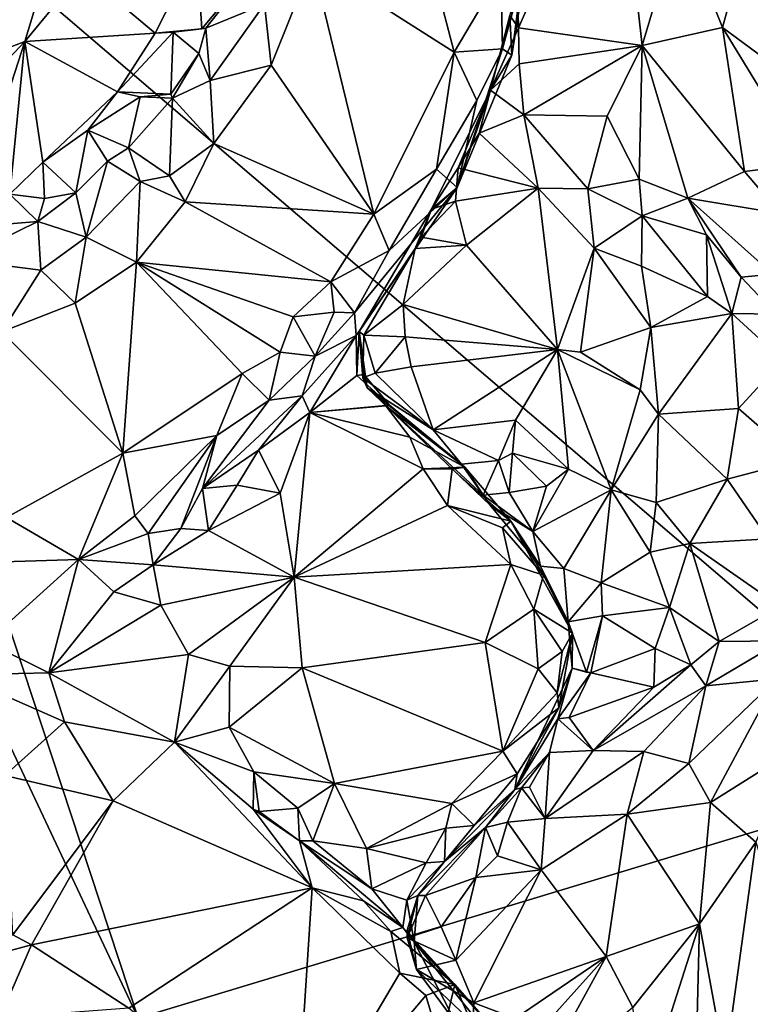
# Model space of a CAD drawing. Units: metres. Extents: x 24.58 to 29.78, y -3.86 to 4.94.
# Drawn here: x 28.11 to 28.55, y -0.21 to 0.39 of the extents above; entities that cross this region are included whole.
import ezdxf

# ---------------------------------------------------------------- set-up
doc = ezdxf.new("R2010")
doc.units = ezdxf.units.M

msp = doc.modelspace()

# ---------------------------------------------------------------- linework, layer by layer
at = {"layer": '1'}
for points in [[(27.99668, 0.16676, 13.07269), (28.17743, -0.21718, 13.08292), (27.91419, 0.58095, 13.06992)], [(27.91419, 0.58095, 13.06992), (28.17743, -0.21718, 13.08292), (28.67286, -0.06735, 13.08624)], [(27.91419, 0.58095, 13.06992), (28.67286, -0.06735, 13.08624), (28.84785, 0.41798, 13.08394)], [(28.4096, 0.38704, 14.50926), (28.40919, 0.40511, 14.51075), (28.46883, 0.52126, 14.55593)], [(28.48509, 0.37611, 14.56438), (28.4096, 0.38704, 14.50926), (28.46883, 0.52126, 14.55593)], [(28.50785, 0.45269, 14.57666), (28.48509, 0.37611, 14.56438), (28.46883, 0.52126, 14.55593)], [(28.03955, 0.35209, 14.70229), (27.8967, 0.51377, 14.69957), (28.14904, 0.51284, 14.70412)], [(28.10841, 0.37861, 14.69532), (28.03955, 0.35209, 14.70229), (28.14904, 0.51284, 14.70412)], [(28.10841, 0.37861, 14.69532), (28.14904, 0.51284, 14.70412), (28.14325, 0.42113, 14.68915)], [(28.40444, 0.39447, 14.53023), (28.40561, 0.37027, 14.59397), (28.42337, 0.50782, 14.59701)], [(28.40561, 0.37027, 14.59397), (28.41505, 0.43009, 14.67145), (28.42337, 0.50782, 14.59701)], [(28.37031, 0.37209, 14.7016), (28.28392, 0.42723, 14.70794), (28.34375, 0.47426, 14.70871)], [(28.37031, 0.37209, 14.7016), (28.34375, 0.47426, 14.70871), (28.39882, 0.42031, 14.69685)], [(28.5341, 0.38707, 14.58211), (28.50785, 0.45269, 14.57666), (28.55651, 0.46859, 14.58116)], [(28.5341, 0.38707, 14.58211), (28.55651, 0.46859, 14.58116), (28.61192, 0.32977, 14.57065)], [(28.5341, 0.38707, 14.58211), (28.48509, 0.37611, 14.56438), (28.50785, 0.45269, 14.57666)], [(28.1878, 0.38374, 14.63413), (28.14325, 0.42113, 14.68915), (28.21331, 0.43399, 14.6314)], [(28.1878, 0.38374, 14.63413), (28.21331, 0.43399, 14.6314), (28.21629, 0.38638, 14.63276)], [(28.21629, 0.38638, 14.63276), (28.21331, 0.43399, 14.6314), (28.25413, 0.43159, 14.68782)], [(28.21873, 0.38673, 14.64937), (28.21629, 0.38638, 14.63276), (28.25413, 0.43159, 14.68782)], [(28.21873, 0.38673, 14.64937), (28.25413, 0.43159, 14.68782), (28.25469, 0.40139, 14.70194)], [(28.25878, 0.36424, 14.7063), (28.25469, 0.40139, 14.70194), (28.28392, 0.42723, 14.70794)], [(28.32138, 0.2733, 14.69828), (28.25878, 0.36424, 14.7063), (28.28392, 0.42723, 14.70794)], [(28.32138, 0.2733, 14.69828), (28.28392, 0.42723, 14.70794), (28.37031, 0.37209, 14.7016)], [(28.39995, 0.37417, 14.67732), (28.39882, 0.42031, 14.69685), (28.41505, 0.43009, 14.67145)], [(28.40561, 0.37027, 14.59397), (28.39995, 0.37417, 14.67732), (28.41505, 0.43009, 14.67145)], [(28.1878, 0.38374, 14.63413), (28.10841, 0.37861, 14.69532), (28.14325, 0.42113, 14.68915)], [(28.37031, 0.37209, 14.7016), (28.39882, 0.42031, 14.69685), (28.39995, 0.37417, 14.67732)], [(28.4096, 0.38704, 14.50926), (28.40444, 0.39447, 14.53023), (28.40919, 0.40511, 14.51075)], [(28.22148, 0.35473, 14.69155), (28.21873, 0.38673, 14.64937), (28.25469, 0.40139, 14.70194)], [(28.22148, 0.35473, 14.69155), (28.25469, 0.40139, 14.70194), (28.25878, 0.36424, 14.7063)], [(28.39249, 0.34897, 14.52287), (28.40444, 0.39447, 14.53023), (28.4096, 0.38704, 14.50926)], [(28.39249, 0.34897, 14.52287), (28.40561, 0.37027, 14.59397), (28.40444, 0.39447, 14.53023)], [(28.19885, 0.38423, 14.6362), (28.1878, 0.38374, 14.63413), (28.21629, 0.38638, 14.63276)], [(28.21447, 0.3712, 14.6561), (28.19885, 0.38423, 14.6362), (28.21873, 0.38673, 14.64937)], [(28.19885, 0.38423, 14.6362), (28.21629, 0.38638, 14.63276), (28.21873, 0.38673, 14.64937)], [(28.22148, 0.35473, 14.69155), (28.21447, 0.3712, 14.6561), (28.21873, 0.38673, 14.64937)], [(28.40998, 0.36503, 14.50824), (28.39249, 0.34897, 14.52287), (28.4096, 0.38704, 14.50926)], [(28.40998, 0.36503, 14.50824), (28.4096, 0.38704, 14.50926), (28.48509, 0.37611, 14.56438)], [(28.54768, 0.29932, 14.58239), (28.48509, 0.37611, 14.56438), (28.5341, 0.38707, 14.58211)], [(28.54768, 0.29932, 14.58239), (28.5341, 0.38707, 14.58211), (28.58512, 0.30405, 14.58015)], [(28.58512, 0.30405, 14.58015), (28.5341, 0.38707, 14.58211), (28.61192, 0.32977, 14.57065)], [(28.04559, 0.31223, 14.69682), (28.03955, 0.35209, 14.70229), (28.10841, 0.37861, 14.69532)], [(28.04559, 0.31223, 14.69682), (28.10841, 0.37861, 14.69532), (28.07145, 0.26516, 14.66116)], [(28.07145, 0.26516, 14.66116), (28.10841, 0.37861, 14.69532), (28.09908, 0.28546, 14.65958)], [(28.09908, 0.28546, 14.65958), (28.10841, 0.37861, 14.69532), (28.1194, 0.30501, 14.65654)], [(28.16496, 0.348, 14.64199), (28.10841, 0.37861, 14.69532), (28.1878, 0.38374, 14.63413)], [(28.1194, 0.30501, 14.65654), (28.10841, 0.37861, 14.69532), (28.16496, 0.348, 14.64199)], [(28.16496, 0.348, 14.64199), (28.1878, 0.38374, 14.63413), (28.19885, 0.38423, 14.6362)], [(28.16496, 0.348, 14.64199), (28.19885, 0.38423, 14.6362), (28.19752, 0.34638, 14.63933)], [(28.19752, 0.34638, 14.63933), (28.19885, 0.38423, 14.6362), (28.21447, 0.3712, 14.6561)], [(28.38422, 0.3426, 14.68461), (28.37031, 0.37209, 14.7016), (28.39995, 0.37417, 14.67732)], [(28.37218, 0.28954, 14.60827), (28.38422, 0.3426, 14.68461), (28.39995, 0.37417, 14.67732)], [(28.40561, 0.37027, 14.59397), (28.37218, 0.28954, 14.60827), (28.39995, 0.37417, 14.67732)], [(28.413, 0.33389, 14.50721), (28.40998, 0.36503, 14.50824), (28.48509, 0.37611, 14.56438)], [(28.413, 0.33389, 14.50721), (28.48509, 0.37611, 14.56438), (28.46386, 0.33312, 14.53296)], [(28.46386, 0.33312, 14.53296), (28.48509, 0.37611, 14.56438), (28.48327, 0.29467, 14.54534)], [(28.48327, 0.29467, 14.54534), (28.48509, 0.37611, 14.56438), (28.51308, 0.28297, 14.56787)], [(28.51308, 0.28297, 14.56787), (28.48509, 0.37611, 14.56438), (28.54768, 0.29932, 14.58239)], [(28.19848, 0.34399, 14.65992), (28.19752, 0.34638, 14.63933), (28.21447, 0.3712, 14.6561)], [(28.22148, 0.35473, 14.69155), (28.19848, 0.34399, 14.65992), (28.21447, 0.3712, 14.6561)], [(28.32138, 0.2733, 14.69828), (28.37031, 0.37209, 14.7016), (28.35958, 0.30063, 14.68949)], [(28.35958, 0.30063, 14.68949), (28.37031, 0.37209, 14.7016), (28.38422, 0.3426, 14.68461)], [(28.39249, 0.34897, 14.52287), (28.37218, 0.28954, 14.60827), (28.40561, 0.37027, 14.59397)], [(28.2236, 0.31642, 14.70515), (28.22148, 0.35473, 14.69155), (28.25878, 0.36424, 14.7063)], [(28.2236, 0.31642, 14.70515), (28.25878, 0.36424, 14.7063), (28.32138, 0.2733, 14.69828)], [(28.413, 0.33389, 14.50721), (28.39249, 0.34897, 14.52287), (28.40998, 0.36503, 14.50824)], [(28.2236, 0.31642, 14.70515), (28.19848, 0.34399, 14.65992), (28.22148, 0.35473, 14.69155)], [(28.35652, 0.27634, 14.51459), (28.39249, 0.34897, 14.52287), (28.37288, 0.30146, 14.49867)], [(28.35652, 0.27634, 14.51459), (28.37218, 0.28954, 14.60827), (28.39249, 0.34897, 14.52287)], [(28.37288, 0.30146, 14.49867), (28.39249, 0.34897, 14.52287), (28.38555, 0.32264, 14.51075)], [(28.38555, 0.32264, 14.51075), (28.39249, 0.34897, 14.52287), (28.413, 0.33389, 14.50721)], [(28.1194, 0.30501, 14.65654), (28.16496, 0.348, 14.64199), (28.14679, 0.32447, 14.64831)], [(28.14679, 0.32447, 14.64831), (28.16496, 0.348, 14.64199), (28.17874, 0.34478, 14.64235)], [(28.14679, 0.32447, 14.64831), (28.17874, 0.34478, 14.64235), (28.17159, 0.31381, 14.65504)], [(28.17874, 0.34478, 14.64235), (28.16496, 0.348, 14.64199), (28.19752, 0.34638, 14.63933)], [(28.17159, 0.31381, 14.65504), (28.17874, 0.34478, 14.64235), (28.19848, 0.34399, 14.65992)], [(28.19673, 0.29668, 14.69588), (28.17159, 0.31381, 14.65504), (28.19848, 0.34399, 14.65992)], [(28.17874, 0.34478, 14.64235), (28.19752, 0.34638, 14.63933), (28.19848, 0.34399, 14.65992)], [(28.19673, 0.29668, 14.69588), (28.19848, 0.34399, 14.65992), (28.2236, 0.31642, 14.70515)], [(28.37218, 0.28954, 14.60827), (28.35958, 0.30063, 14.68949), (28.38422, 0.3426, 14.68461)], [(28.42173, 0.28914, 14.50805), (28.38555, 0.32264, 14.51075), (28.413, 0.33389, 14.50721)], [(28.413, 0.33389, 14.50721), (28.46386, 0.33312, 14.53296), (28.45197, 0.28869, 14.51024)], [(28.42173, 0.28914, 14.50805), (28.413, 0.33389, 14.50721), (28.45197, 0.28869, 14.51024)], [(28.45197, 0.28869, 14.51024), (28.46386, 0.33312, 14.53296), (28.48327, 0.29467, 14.54534)], [(28.1194, 0.30501, 14.65654), (28.14679, 0.32447, 14.64831), (28.13956, 0.28619, 14.65622)], [(28.13956, 0.28619, 14.65622), (28.14679, 0.32447, 14.64831), (28.15888, 0.3057, 14.65395)], [(28.15888, 0.3057, 14.65395), (28.14679, 0.32447, 14.64831), (28.17159, 0.31381, 14.65504)], [(28.37288, 0.30146, 14.49867), (28.38555, 0.32264, 14.51075), (28.42173, 0.28914, 14.50805)], [(28.15888, 0.3057, 14.65395), (28.17159, 0.31381, 14.65504), (28.17871, 0.29318, 14.69087)], [(28.17871, 0.29318, 14.69087), (28.17159, 0.31381, 14.65504), (28.19673, 0.29668, 14.69588)], [(28.20627, 0.28074, 14.70342), (28.19673, 0.29668, 14.69588), (28.2236, 0.31642, 14.70515)], [(28.20627, 0.28074, 14.70342), (28.2236, 0.31642, 14.70515), (28.32138, 0.2733, 14.69828)], [(28.09908, 0.28546, 14.65958), (28.1194, 0.30501, 14.65654), (28.12031, 0.28286, 14.64018)], [(28.12031, 0.28286, 14.64018), (28.1194, 0.30501, 14.65654), (28.13956, 0.28619, 14.65622)], [(28.14579, 0.25914, 14.69249), (28.13956, 0.28619, 14.65622), (28.15888, 0.3057, 14.65395)], [(28.14579, 0.25914, 14.69249), (28.15888, 0.3057, 14.65395), (28.17871, 0.29318, 14.69087)], [(28.33063, 0.25107, 14.68391), (28.32138, 0.2733, 14.69828), (28.35958, 0.30063, 14.68949)], [(28.37218, 0.28954, 14.60827), (28.33063, 0.25107, 14.68391), (28.35958, 0.30063, 14.68949)], [(28.37118, 0.28124, 14.49568), (28.35652, 0.27634, 14.51459), (28.37288, 0.30146, 14.49867)], [(28.37118, 0.28124, 14.49568), (28.37288, 0.30146, 14.49867), (28.42173, 0.28914, 14.50805)], [(28.54768, 0.29932, 14.58239), (28.58512, 0.30405, 14.58015), (28.56932, 0.27358, 14.56883)], [(28.20627, 0.28074, 14.70342), (28.17871, 0.29318, 14.69087), (28.19673, 0.29668, 14.69588)], [(28.45197, 0.28869, 14.51024), (28.48327, 0.29467, 14.54534), (28.48512, 0.27221, 14.52711)], [(28.48512, 0.27221, 14.52711), (28.48327, 0.29467, 14.54534), (28.51308, 0.28297, 14.56787)], [(28.51308, 0.28297, 14.56787), (28.54768, 0.29932, 14.58239), (28.56932, 0.27358, 14.56883)], [(28.17642, 0.24394, 14.70178), (28.14579, 0.25914, 14.69249), (28.17871, 0.29318, 14.69087)], [(28.17642, 0.24394, 14.70178), (28.17871, 0.29318, 14.69087), (28.20627, 0.28074, 14.70342)], [(28.31058, 0.19928, 14.60671), (28.30953, 0.213, 14.67017), (28.37218, 0.28954, 14.60827)], [(28.30953, 0.213, 14.67017), (28.33063, 0.25107, 14.68391), (28.37218, 0.28954, 14.60827)], [(28.31235, 0.20166, 14.55149), (28.31058, 0.19928, 14.60671), (28.37218, 0.28954, 14.60827)], [(28.31235, 0.20166, 14.55149), (28.37218, 0.28954, 14.60827), (28.35652, 0.27634, 14.51459)], [(28.37784, 0.25432, 14.49718), (28.37118, 0.28124, 14.49568), (28.42173, 0.28914, 14.50805)], [(28.37784, 0.25432, 14.49718), (28.42173, 0.28914, 14.50805), (28.43349, 0.19076, 14.51098)], [(28.42173, 0.28914, 14.50805), (28.45197, 0.28869, 14.51024), (28.45591, 0.25245, 14.50437)], [(28.43349, 0.19076, 14.51098), (28.42173, 0.28914, 14.50805), (28.45591, 0.25245, 14.50437)], [(28.45591, 0.25245, 14.50437), (28.45197, 0.28869, 14.51024), (28.48512, 0.27221, 14.52711)], [(28.07145, 0.26516, 14.66116), (28.09908, 0.28546, 14.65958), (28.11618, 0.26871, 14.66139)], [(28.11618, 0.26871, 14.66139), (28.09908, 0.28546, 14.65958), (28.12031, 0.28286, 14.64018)], [(28.11618, 0.26871, 14.66139), (28.12031, 0.28286, 14.64018), (28.13956, 0.28619, 14.65622)], [(28.14579, 0.25914, 14.69249), (28.11618, 0.26871, 14.66139), (28.13956, 0.28619, 14.65622)], [(28.48512, 0.27221, 14.52711), (28.51308, 0.28297, 14.56787), (28.52448, 0.26057, 14.54464)], [(28.52448, 0.26057, 14.54464), (28.51308, 0.28297, 14.56787), (28.54561, 0.23483, 14.52088)], [(28.54561, 0.23483, 14.52088), (28.51308, 0.28297, 14.56787), (28.56482, 0.23657, 14.52591)], [(28.51308, 0.28297, 14.56787), (28.56932, 0.27358, 14.56883), (28.56482, 0.23657, 14.52591)], [(28.17642, 0.24394, 14.70178), (28.20627, 0.28074, 14.70342), (28.29515, 0.23191, 14.69701)], [(28.29515, 0.23191, 14.69701), (28.20627, 0.28074, 14.70342), (28.32138, 0.2733, 14.69828)], [(28.34654, 0.25235, 14.50097), (28.31235, 0.20166, 14.55149), (28.35652, 0.27634, 14.51459)], [(28.34654, 0.25235, 14.50097), (28.35652, 0.27634, 14.51459), (28.35031, 0.25923, 14.50272)], [(28.35031, 0.25923, 14.50272), (28.35652, 0.27634, 14.51459), (28.37118, 0.28124, 14.49568)], [(28.37784, 0.25432, 14.49718), (28.35031, 0.25923, 14.50272), (28.37118, 0.28124, 14.49568)], [(28.29515, 0.23191, 14.69701), (28.32138, 0.2733, 14.69828), (28.33063, 0.25107, 14.68391)], [(28.45591, 0.25245, 14.50437), (28.48512, 0.27221, 14.52711), (28.48475, 0.24151, 14.48901)], [(28.48475, 0.24151, 14.48901), (28.48512, 0.27221, 14.52711), (28.52501, 0.22311, 14.48964)], [(28.52501, 0.22311, 14.48964), (28.48512, 0.27221, 14.52711), (28.52448, 0.26057, 14.54464)], [(28.11814, 0.23919, 14.6861), (28.06854, 0.24538, 14.6596), (28.11618, 0.26871, 14.66139)], [(28.06854, 0.24538, 14.6596), (28.07145, 0.26516, 14.66116), (28.11618, 0.26871, 14.66139)], [(28.11814, 0.23919, 14.6861), (28.11618, 0.26871, 14.66139), (28.14579, 0.25914, 14.69249)], [(28.13898, 0.21889, 14.70038), (28.11814, 0.23919, 14.6861), (28.14579, 0.25914, 14.69249)], [(28.13898, 0.21889, 14.70038), (28.14579, 0.25914, 14.69249), (28.17642, 0.24394, 14.70178)], [(28.34654, 0.25235, 14.50097), (28.35031, 0.25923, 14.50272), (28.37784, 0.25432, 14.49718)], [(28.52501, 0.22311, 14.48964), (28.52448, 0.26057, 14.54464), (28.53977, 0.21275, 14.50858)], [(28.53977, 0.21275, 14.50858), (28.52448, 0.26057, 14.54464), (28.54561, 0.23483, 14.52088)], [(28.31517, 0.19948, 14.50087), (28.31235, 0.20166, 14.55149), (28.34654, 0.25235, 14.50097)], [(28.31517, 0.19948, 14.50087), (28.34654, 0.25235, 14.50097), (28.33918, 0.21811, 14.49033)], [(28.33918, 0.21811, 14.49033), (28.34654, 0.25235, 14.50097), (28.37784, 0.25432, 14.49718)], [(28.33918, 0.21811, 14.49033), (28.37784, 0.25432, 14.49718), (28.43349, 0.19076, 14.51098)], [(28.43349, 0.19076, 14.51098), (28.45591, 0.25245, 14.50437), (28.4475, 0.18911, 14.51077)], [(28.4475, 0.18911, 14.51077), (28.45591, 0.25245, 14.50437), (28.49048, 0.20415, 14.48124)], [(28.49048, 0.20415, 14.48124), (28.45591, 0.25245, 14.50437), (28.48475, 0.24151, 14.48901)], [(28.30953, 0.213, 14.67017), (28.29515, 0.23191, 14.69701), (28.33063, 0.25107, 14.68391)], [(28.09422, 0.20143, 14.69746), (28.06854, 0.24538, 14.6596), (28.11814, 0.23919, 14.6861)], [(28.16824, 0.12755, 14.69632), (28.13898, 0.21889, 14.70038), (28.17642, 0.24394, 14.70178)], [(28.16824, 0.12755, 14.69632), (28.17642, 0.24394, 14.70178), (28.24091, 0.17607, 14.69744)], [(28.24091, 0.17607, 14.69744), (28.17642, 0.24394, 14.70178), (28.26426, 0.1891, 14.69533)], [(28.26426, 0.1891, 14.69533), (28.17642, 0.24394, 14.70178), (28.27211, 0.21056, 14.69891)], [(28.27211, 0.21056, 14.69891), (28.17642, 0.24394, 14.70178), (28.29515, 0.23191, 14.69701)], [(28.49048, 0.20415, 14.48124), (28.48475, 0.24151, 14.48901), (28.52501, 0.22311, 14.48964)], [(28.09422, 0.20143, 14.69746), (28.11814, 0.23919, 14.6861), (28.13898, 0.21889, 14.70038)], [(28.53977, 0.21275, 14.50858), (28.54561, 0.23483, 14.52088), (28.56683, 0.21223, 14.52216)], [(28.54561, 0.23483, 14.52088), (28.56482, 0.23657, 14.52591), (28.56683, 0.21223, 14.52216)], [(28.27211, 0.21056, 14.69891), (28.29515, 0.23191, 14.69701), (28.29708, 0.21344, 14.6888)], [(28.29515, 0.23191, 14.69701), (28.30953, 0.213, 14.67017), (28.29708, 0.21344, 14.6888)], [(28.49048, 0.20415, 14.48124), (28.52501, 0.22311, 14.48964), (28.53977, 0.21275, 14.50858)], [(28.16824, 0.12755, 14.69632), (28.09422, 0.20143, 14.69746), (28.13898, 0.21889, 14.70038)], [(28.34045, 0.19836, 14.48819), (28.31517, 0.19948, 14.50087), (28.33918, 0.21811, 14.49033)], [(28.34045, 0.19836, 14.48819), (28.33918, 0.21811, 14.49033), (28.43349, 0.19076, 14.51098)], [(28.26426, 0.1891, 14.69533), (28.27211, 0.21056, 14.69891), (28.28551, 0.18664, 14.6768)], [(28.28551, 0.18664, 14.6768), (28.27211, 0.21056, 14.69891), (28.29708, 0.21344, 14.6888)], [(28.30953, 0.213, 14.67017), (28.28551, 0.18664, 14.6768), (28.29708, 0.21344, 14.6888)], [(28.31058, 0.19928, 14.60671), (28.28551, 0.18664, 14.6768), (28.30953, 0.213, 14.67017)], [(28.49511, 0.15135, 14.50633), (28.49048, 0.20415, 14.48124), (28.53977, 0.21275, 14.50858)], [(28.54393, 0.15462, 14.55249), (28.49511, 0.15135, 14.50633), (28.53977, 0.21275, 14.50858)], [(28.54393, 0.15462, 14.55249), (28.53977, 0.21275, 14.50858), (28.57104, 0.18427, 14.54698)], [(28.53977, 0.21275, 14.50858), (28.56683, 0.21223, 14.52216), (28.57104, 0.18427, 14.54698)], [(28.16824, 0.12755, 14.69632), (28.0971, 0.08829, 14.69558), (28.09422, 0.20143, 14.69746)], [(28.27763, 0.16244, 14.62505), (28.28551, 0.18664, 14.6768), (28.31058, 0.19928, 14.60671)], [(28.28227, 0.15234, 14.60473), (28.27763, 0.16244, 14.62505), (28.31058, 0.19928, 14.60671)], [(28.28227, 0.15234, 14.60473), (28.31058, 0.19928, 14.60671), (28.31091, 0.17494, 14.59339)], [(28.31091, 0.17494, 14.59339), (28.31058, 0.19928, 14.60671), (28.31235, 0.20166, 14.55149)], [(28.31091, 0.17494, 14.59339), (28.31235, 0.20166, 14.55149), (28.31522, 0.17543, 14.57102)], [(28.31517, 0.19948, 14.50087), (28.31463, 0.17349, 14.52155), (28.31235, 0.20166, 14.55149)], [(28.31235, 0.20166, 14.55149), (28.31463, 0.17349, 14.52155), (28.31727, 0.16736, 14.53955)], [(28.31235, 0.20166, 14.55149), (28.31727, 0.16736, 14.53955), (28.31522, 0.17543, 14.57102)], [(28.31463, 0.17349, 14.52155), (28.31517, 0.19948, 14.50087), (28.32207, 0.17636, 14.49891)], [(28.32207, 0.17636, 14.49891), (28.31517, 0.19948, 14.50087), (28.34045, 0.19836, 14.48819)], [(28.32207, 0.17636, 14.49891), (28.34045, 0.19836, 14.48819), (28.34413, 0.18021, 14.49025)], [(28.34413, 0.18021, 14.49025), (28.34045, 0.19836, 14.48819), (28.43349, 0.19076, 14.51098)], [(28.4475, 0.18911, 14.51077), (28.49048, 0.20415, 14.48124), (28.48384, 0.16603, 14.49906)], [(28.49048, 0.20415, 14.48124), (28.49511, 0.15135, 14.50633), (28.48384, 0.16603, 14.49906)], [(28.25752, 0.15977, 14.682), (28.24091, 0.17607, 14.69744), (28.26426, 0.1891, 14.69533)], [(28.25752, 0.15977, 14.682), (28.26426, 0.1891, 14.69533), (28.28551, 0.18664, 14.6768)], [(28.27763, 0.16244, 14.62505), (28.25752, 0.15977, 14.682), (28.28551, 0.18664, 14.6768)], [(28.35766, 0.14161, 14.50242), (28.34413, 0.18021, 14.49025), (28.43349, 0.19076, 14.51098)], [(28.35766, 0.14161, 14.50242), (28.43349, 0.19076, 14.51098), (28.40785, 0.14751, 14.50855)], [(28.43349, 0.19076, 14.51098), (28.4401, 0.11763, 14.50423), (28.40785, 0.14751, 14.50855)], [(28.43349, 0.19076, 14.51098), (28.4475, 0.18911, 14.51077), (28.48384, 0.16603, 14.49906)], [(28.4662, 0.10518, 14.50274), (28.4401, 0.11763, 14.50423), (28.43349, 0.19076, 14.51098)], [(28.4662, 0.10518, 14.50274), (28.43349, 0.19076, 14.51098), (28.48384, 0.16603, 14.49906)], [(28.35766, 0.14161, 14.50242), (28.32207, 0.17636, 14.49891), (28.34413, 0.18021, 14.49025)], [(28.5803, 0.12306, 14.57076), (28.54393, 0.15462, 14.55249), (28.57104, 0.18427, 14.54698)], [(28.22549, 0.1382, 14.68708), (28.16824, 0.12755, 14.69632), (28.24091, 0.17607, 14.69744)], [(28.25752, 0.15977, 14.682), (28.22549, 0.1382, 14.68708), (28.24091, 0.17607, 14.69744)], [(28.28227, 0.15234, 14.60473), (28.31091, 0.17494, 14.59339), (28.33088, 0.15672, 14.58242)], [(28.33088, 0.15672, 14.58242), (28.31091, 0.17494, 14.59339), (28.31522, 0.17543, 14.57102)], [(28.31463, 0.17349, 14.52155), (28.32207, 0.17636, 14.49891), (28.35766, 0.14161, 14.50242)], [(28.31727, 0.16736, 14.53955), (28.33088, 0.15672, 14.58242), (28.31522, 0.17543, 14.57102)], [(28.31727, 0.16736, 14.53955), (28.31463, 0.17349, 14.52155), (28.35766, 0.14161, 14.50242)], [(27.99668, 0.16676, 13.07269), (28.05688, -0.61821, 13.08083), (28.17743, -0.21718, 13.08292)], [(28.21669, 0.10589, 14.63697), (28.25752, 0.15977, 14.682), (28.27763, 0.16244, 14.62505)], [(28.21669, 0.10589, 14.63697), (28.27763, 0.16244, 14.62505), (28.25101, 0.12924, 14.61835)], [(28.25101, 0.12924, 14.61835), (28.27763, 0.16244, 14.62505), (28.28227, 0.15234, 14.60473)], [(28.33088, 0.15672, 14.58242), (28.31727, 0.16736, 14.53955), (28.3769, 0.11897, 14.58055)], [(28.3922, 0.09586, 14.53064), (28.31727, 0.16736, 14.53955), (28.38812, 0.10192, 14.52141)], [(28.3769, 0.11897, 14.58055), (28.31727, 0.16736, 14.53955), (28.3922, 0.09586, 14.53064)], [(28.38812, 0.10192, 14.52141), (28.31727, 0.16736, 14.53955), (28.37495, 0.12085, 14.51208)], [(28.31727, 0.16736, 14.53955), (28.35766, 0.14161, 14.50242), (28.37495, 0.12085, 14.51208)], [(28.49511, 0.15135, 14.50633), (28.4662, 0.10518, 14.50274), (28.48384, 0.16603, 14.49906)], [(28.21669, 0.10589, 14.63697), (28.22549, 0.1382, 14.68708), (28.25752, 0.15977, 14.682)], [(28.28227, 0.15234, 14.60473), (28.33088, 0.15672, 14.58242), (28.32865, 0.15641, 14.60651)], [(28.3434, 0.13715, 14.61563), (28.28227, 0.15234, 14.60473), (28.32865, 0.15641, 14.60651)], [(28.32865, 0.15641, 14.60651), (28.33088, 0.15672, 14.58242), (28.3769, 0.11897, 14.58055)], [(28.3434, 0.13715, 14.61563), (28.32865, 0.15641, 14.60651), (28.3769, 0.11897, 14.58055)], [(28.26426, 0.10311, 14.60805), (28.25101, 0.12924, 14.61835), (28.28227, 0.15234, 14.60473)], [(28.27264, 0.05182, 14.62485), (28.26426, 0.10311, 14.60805), (28.28227, 0.15234, 14.60473)], [(28.27264, 0.05182, 14.62485), (28.28227, 0.15234, 14.60473), (28.35152, 0.11791, 14.62028)], [(28.35152, 0.11791, 14.62028), (28.28227, 0.15234, 14.60473), (28.3434, 0.13715, 14.61563)], [(28.49358, 0.09736, 14.50928), (28.4662, 0.10518, 14.50274), (28.49511, 0.15135, 14.50633)], [(28.49358, 0.09736, 14.50928), (28.49511, 0.15135, 14.50633), (28.53703, 0.11162, 14.55407)], [(28.53703, 0.11162, 14.55407), (28.49511, 0.15135, 14.50633), (28.54393, 0.15462, 14.55249)], [(28.53703, 0.11162, 14.55407), (28.54393, 0.15462, 14.55249), (28.5803, 0.12306, 14.57076)], [(28.39739, 0.12307, 14.50518), (28.35766, 0.14161, 14.50242), (28.40785, 0.14751, 14.50855)], [(28.40606, 0.12756, 14.51936), (28.39739, 0.12307, 14.50518), (28.40785, 0.14751, 14.50855)], [(28.4401, 0.11763, 14.50423), (28.40606, 0.12756, 14.51936), (28.40785, 0.14751, 14.50855)], [(28.17542, 0.08924, 14.67062), (28.16824, 0.12755, 14.69632), (28.22549, 0.1382, 14.68708)], [(28.18367, 0.07851, 14.63597), (28.17542, 0.08924, 14.67062), (28.22549, 0.1382, 14.68708)], [(28.18367, 0.07851, 14.63597), (28.22549, 0.1382, 14.68708), (28.20351, 0.08142, 14.628)], [(28.20351, 0.08142, 14.628), (28.22549, 0.1382, 14.68708), (28.21669, 0.10589, 14.63697)], [(28.35766, 0.14161, 14.50242), (28.39739, 0.12307, 14.50518), (28.37495, 0.12085, 14.51208)], [(28.35152, 0.11791, 14.62028), (28.3434, 0.13715, 14.61563), (28.3769, 0.11897, 14.58055)], [(28.14116, 0.06265, 14.67037), (28.0971, 0.08829, 14.69558), (28.16824, 0.12755, 14.69632)], [(28.14116, 0.06265, 14.67037), (28.16824, 0.12755, 14.69632), (28.17542, 0.08924, 14.67062)], [(28.23784, 0.10802, 14.60586), (28.21669, 0.10589, 14.63697), (28.25101, 0.12924, 14.61835)], [(28.26426, 0.10311, 14.60805), (28.23784, 0.10802, 14.60586), (28.25101, 0.12924, 14.61835)], [(28.40392, 0.10341, 14.50858), (28.39739, 0.12307, 14.50518), (28.40606, 0.12756, 14.51936)], [(28.42673, 0.10735, 14.5133), (28.40392, 0.10341, 14.50858), (28.40606, 0.12756, 14.51936)], [(28.42673, 0.10735, 14.5133), (28.40606, 0.12756, 14.51936), (28.4401, 0.11763, 14.50423)], [(28.39739, 0.12307, 14.50518), (28.38812, 0.10192, 14.52141), (28.37495, 0.12085, 14.51208)], [(28.40392, 0.10341, 14.50858), (28.38812, 0.10192, 14.52141), (28.39739, 0.12307, 14.50518)], [(28.56209, 0.07516, 14.56224), (28.53703, 0.11162, 14.55407), (28.5803, 0.12306, 14.57076)], [(28.27264, 0.05182, 14.62485), (28.35152, 0.11791, 14.62028), (28.36636, 0.09558, 14.6306)], [(28.35152, 0.11791, 14.62028), (28.3769, 0.11897, 14.58055), (28.36915, 0.11777, 14.61058)], [(28.36636, 0.09558, 14.6306), (28.35152, 0.11791, 14.62028), (28.36915, 0.11777, 14.61058)], [(28.36636, 0.09558, 14.6306), (28.36915, 0.11777, 14.61058), (28.40493, 0.08589, 14.62703)], [(28.36915, 0.11777, 14.61058), (28.3769, 0.11897, 14.58055), (28.40493, 0.08589, 14.62703)], [(28.40493, 0.08589, 14.62703), (28.3769, 0.11897, 14.58055), (28.3922, 0.09586, 14.53064)], [(28.41832, 0.07968, 14.51381), (28.42673, 0.10735, 14.5133), (28.4401, 0.11763, 14.50423)], [(28.41832, 0.07968, 14.51381), (28.4401, 0.11763, 14.50423), (28.4662, 0.10518, 14.50274)], [(28.51415, 0.07233, 14.52046), (28.49358, 0.09736, 14.50928), (28.53703, 0.11162, 14.55407)], [(28.51415, 0.07233, 14.52046), (28.53703, 0.11162, 14.55407), (28.56209, 0.07516, 14.56224)], [(28.22045, 0.08026, 14.61661), (28.20351, 0.08142, 14.628), (28.21669, 0.10589, 14.63697)], [(28.22045, 0.08026, 14.61661), (28.21669, 0.10589, 14.63697), (28.23784, 0.10802, 14.60586)], [(28.22045, 0.08026, 14.61661), (28.23784, 0.10802, 14.60586), (28.26426, 0.10311, 14.60805)], [(28.27264, 0.05182, 14.62485), (28.22045, 0.08026, 14.61661), (28.26426, 0.10311, 14.60805)], [(28.38812, 0.10192, 14.52141), (28.40392, 0.10341, 14.50858), (28.41832, 0.07968, 14.51381)], [(28.41832, 0.07968, 14.51381), (28.40392, 0.10341, 14.50858), (28.42673, 0.10735, 14.5133)], [(28.43735, 0.0571, 14.50646), (28.41832, 0.07968, 14.51381), (28.4662, 0.10518, 14.50274)], [(28.43735, 0.0571, 14.50646), (28.4662, 0.10518, 14.50274), (28.46018, 0.0483, 14.49861)], [(28.46018, 0.0483, 14.49861), (28.4662, 0.10518, 14.50274), (28.48995, 0.0671, 14.50217)], [(28.48995, 0.0671, 14.50217), (28.4662, 0.10518, 14.50274), (28.49358, 0.09736, 14.50928)], [(28.3922, 0.09586, 14.53064), (28.38812, 0.10192, 14.52141), (28.41832, 0.07968, 14.51381)], [(28.48995, 0.0671, 14.50217), (28.49358, 0.09736, 14.50928), (28.51415, 0.07233, 14.52046)], [(28.405, 0.05955, 14.64692), (28.27264, 0.05182, 14.62485), (28.36636, 0.09558, 14.6306)], [(28.405, 0.05955, 14.64692), (28.36636, 0.09558, 14.6306), (28.39983, 0.08183, 14.63235)], [(28.36636, 0.09558, 14.6306), (28.40493, 0.08589, 14.62703), (28.39983, 0.08183, 14.63235)], [(28.40493, 0.08589, 14.62703), (28.3922, 0.09586, 14.53064), (28.42302, 0.05848, 14.52474)], [(28.3922, 0.09586, 14.53064), (28.41832, 0.07968, 14.51381), (28.42302, 0.05848, 14.52474)], [(28.06916, 0.0604, 14.69414), (28.0971, 0.08829, 14.69558), (28.14116, 0.06265, 14.67037)], [(28.14116, 0.06265, 14.67037), (28.17542, 0.08924, 14.67062), (28.18367, 0.07851, 14.63597)], [(28.39983, 0.08183, 14.63235), (28.40493, 0.08589, 14.62703), (28.42489, 0.053, 14.62562)], [(28.40493, 0.08589, 14.62703), (28.42302, 0.05848, 14.52474), (28.44257, 0.01776, 14.57242)], [(28.42489, 0.053, 14.62562), (28.40493, 0.08589, 14.62703), (28.44257, 0.01776, 14.57242)], [(28.18664, 0.05937, 14.62484), (28.14116, 0.06265, 14.67037), (28.18367, 0.07851, 14.63597)], [(28.18664, 0.05937, 14.62484), (28.18367, 0.07851, 14.63597), (28.20351, 0.08142, 14.628)], [(28.18664, 0.05937, 14.62484), (28.20351, 0.08142, 14.628), (28.22045, 0.08026, 14.61661)], [(28.18664, 0.05937, 14.62484), (28.22045, 0.08026, 14.61661), (28.27264, 0.05182, 14.62485)], [(28.405, 0.05955, 14.64692), (28.39983, 0.08183, 14.63235), (28.42489, 0.053, 14.62562)], [(28.42302, 0.05848, 14.52474), (28.41832, 0.07968, 14.51381), (28.43735, 0.0571, 14.50646)], [(28.50185, 0.03335, 14.48825), (28.48995, 0.0671, 14.50217), (28.51415, 0.07233, 14.52046)], [(28.50185, 0.03335, 14.48825), (28.51415, 0.07233, 14.52046), (28.53221, 0.01255, 14.49519)], [(28.51415, 0.07233, 14.52046), (28.56209, 0.07516, 14.56224), (28.56942, 0.03386, 14.54301)], [(28.53221, 0.01255, 14.49519), (28.51415, 0.07233, 14.52046), (28.56942, 0.03386, 14.54301)], [(28.50185, 0.03335, 14.48825), (28.46018, 0.0483, 14.49861), (28.48995, 0.0671, 14.50217)], [(28.08511, 0.01218, 14.6578), (28.06916, 0.0604, 14.69414), (28.14116, 0.06265, 14.67037)], [(28.08511, 0.01218, 14.6578), (28.14116, 0.06265, 14.67037), (28.123, -0.00644, 14.64787)], [(28.123, -0.00644, 14.64787), (28.14116, 0.06265, 14.67037), (28.16264, 0.04294, 14.64)], [(28.16264, 0.04294, 14.64), (28.14116, 0.06265, 14.67037), (28.18664, 0.05937, 14.62484)], [(28.19134, 0.03481, 14.62997), (28.16264, 0.04294, 14.64), (28.18664, 0.05937, 14.62484)], [(28.19134, 0.03481, 14.62997), (28.18664, 0.05937, 14.62484), (28.27264, 0.05182, 14.62485)], [(28.38928, 0.01191, 14.65193), (28.27264, 0.05182, 14.62485), (28.405, 0.05955, 14.64692)], [(28.38928, 0.01191, 14.65193), (28.405, 0.05955, 14.64692), (28.41902, 0.03228, 14.6513)], [(28.41902, 0.03228, 14.6513), (28.405, 0.05955, 14.64692), (28.42489, 0.053, 14.62562)], [(28.44257, 0.01776, 14.57242), (28.42302, 0.05848, 14.52474), (28.44006, 0.02452, 14.51703)], [(28.42302, 0.05848, 14.52474), (28.43735, 0.0571, 14.50646), (28.44006, 0.02452, 14.51703)], [(28.44006, 0.02452, 14.51703), (28.43735, 0.0571, 14.50646), (28.46018, 0.0483, 14.49861)], [(28.20818, 0.00465, 14.63838), (28.19134, 0.03481, 14.62997), (28.27264, 0.05182, 14.62485)], [(28.20818, 0.00465, 14.63838), (28.27264, 0.05182, 14.62485), (28.23338, -0.0024, 14.63795)], [(28.23338, -0.0024, 14.63795), (28.27264, 0.05182, 14.62485), (28.27764, -0.00358, 14.63964)], [(28.27764, -0.00358, 14.63964), (28.27264, 0.05182, 14.62485), (28.38928, 0.01191, 14.65193)], [(28.41902, 0.03228, 14.6513), (28.42489, 0.053, 14.62562), (28.44257, 0.01776, 14.57242)], [(28.44006, 0.02452, 14.51703), (28.46018, 0.0483, 14.49861), (28.46101, 0.0283, 14.49771)], [(28.46101, 0.0283, 14.49771), (28.46018, 0.0483, 14.49861), (28.50185, 0.03335, 14.48825)], [(28.123, -0.00644, 14.64787), (28.16264, 0.04294, 14.64), (28.19134, 0.03481, 14.62997)], [(28.123, -0.00644, 14.64787), (28.19134, 0.03481, 14.62997), (28.20818, 0.00465, 14.63838)], [(28.38928, 0.01191, 14.65193), (28.41902, 0.03228, 14.6513), (28.42167, -0.00413, 14.64421)], [(28.42167, -0.00413, 14.64421), (28.41902, 0.03228, 14.6513), (28.43639, 0.0065, 14.62789)], [(28.41902, 0.03228, 14.6513), (28.44257, 0.01776, 14.57242), (28.43639, 0.0065, 14.62789)], [(28.46101, 0.0283, 14.49771), (28.50185, 0.03335, 14.48825), (28.49296, 0.00825, 14.47902)], [(28.49296, 0.00825, 14.47902), (28.50185, 0.03335, 14.48825), (28.51488, -0.00172, 14.48372)], [(28.51488, -0.00172, 14.48372), (28.50185, 0.03335, 14.48825), (28.53221, 0.01255, 14.49519)], [(28.5703, 0.01296, 14.53984), (28.53221, 0.01255, 14.49519), (28.56942, 0.03386, 14.54301)], [(28.45115, -0.00605, 14.51437), (28.44006, 0.02452, 14.51703), (28.46101, 0.0283, 14.49771)], [(28.44257, 0.01776, 14.57242), (28.44006, 0.02452, 14.51703), (28.44232, -0.00374, 14.53063)], [(28.44232, -0.00374, 14.53063), (28.44006, 0.02452, 14.51703), (28.45115, -0.00605, 14.51437)], [(28.45383, -0.00644, 14.50572), (28.45115, -0.00605, 14.51437), (28.46101, 0.0283, 14.49771)], [(28.45383, -0.00644, 14.50572), (28.46101, 0.0283, 14.49771), (28.49296, 0.00825, 14.47902)], [(28.06732, -0.00766, 14.66531), (28.08511, 0.01218, 14.6578), (28.123, -0.00644, 14.64787)], [(28.43434, -0.02793, 14.61147), (28.43321, -0.01874, 14.62331), (28.44257, 0.01776, 14.57242)], [(28.44257, 0.01776, 14.57242), (28.43321, -0.01874, 14.62331), (28.43639, 0.0065, 14.62789)], [(28.43434, -0.02793, 14.61147), (28.44257, 0.01776, 14.57242), (28.44232, -0.00374, 14.53063)], [(28.5239, -0.01438, 14.49994), (28.51488, -0.00172, 14.48372), (28.53221, 0.01255, 14.49519)], [(28.5239, -0.01438, 14.49994), (28.53221, 0.01255, 14.49519), (28.5703, 0.01296, 14.53984)], [(28.5674, -0.01015, 14.54609), (28.5239, -0.01438, 14.49994), (28.5703, 0.01296, 14.53984)], [(28.27764, -0.00358, 14.63964), (28.38928, 0.01191, 14.65193), (28.40002, -0.0544, 14.63466)], [(28.40002, -0.0544, 14.63466), (28.38928, 0.01191, 14.65193), (28.42167, -0.00413, 14.64421)], [(28.43321, -0.01874, 14.62331), (28.42167, -0.00413, 14.64421), (28.43639, 0.0065, 14.62789)], [(28.49215, -0.01529, 14.48724), (28.45383, -0.00644, 14.50572), (28.49296, 0.00825, 14.47902)], [(28.49215, -0.01529, 14.48724), (28.49296, 0.00825, 14.47902), (28.51488, -0.00172, 14.48372)], [(28.19968, -0.04876, 14.63907), (28.123, -0.00644, 14.64787), (28.20818, 0.00465, 14.63838)], [(28.19968, -0.04876, 14.63907), (28.20818, 0.00465, 14.63838), (28.23338, -0.0024, 14.63795)], [(28.19968, -0.04876, 14.63907), (28.23338, -0.0024, 14.63795), (28.23308, -0.0396, 14.62906)], [(28.23308, -0.0396, 14.62906), (28.23338, -0.0024, 14.63795), (28.27764, -0.00358, 14.63964)], [(28.29725, -0.07408, 14.61838), (28.23308, -0.0396, 14.62906), (28.27764, -0.00358, 14.63964)], [(28.29725, -0.07408, 14.61838), (28.27764, -0.00358, 14.63964), (28.40002, -0.0544, 14.63466)], [(28.40002, -0.0544, 14.63466), (28.42167, -0.00413, 14.64421), (28.43321, -0.01874, 14.62331)], [(28.4075, -0.07776, 14.55029), (28.43434, -0.02793, 14.61147), (28.44232, -0.00374, 14.53063)], [(28.43375, -0.03452, 14.52223), (28.4075, -0.07776, 14.55029), (28.44232, -0.00374, 14.53063)], [(28.43375, -0.03452, 14.52223), (28.44232, -0.00374, 14.53063), (28.45383, -0.00644, 14.50572)], [(28.45383, -0.00644, 14.50572), (28.44232, -0.00374, 14.53063), (28.45115, -0.00605, 14.51437)], [(28.4552, -0.05393, 14.50772), (28.49215, -0.01529, 14.48724), (28.51488, -0.00172, 14.48372)], [(28.5239, -0.01438, 14.49994), (28.4552, -0.05393, 14.50772), (28.51488, -0.00172, 14.48372)], [(28.1326, -0.03646, 14.66029), (28.06732, -0.00766, 14.66531), (28.123, -0.00644, 14.64787)], [(28.09617, -0.06908, 14.70417), (28.06732, -0.00766, 14.66531), (28.1326, -0.03646, 14.66029)], [(28.1326, -0.03646, 14.66029), (28.123, -0.00644, 14.64787), (28.19968, -0.04876, 14.63907)], [(28.43375, -0.03452, 14.52223), (28.45383, -0.00644, 14.50572), (28.44051, -0.03382, 14.50191)], [(28.44051, -0.03382, 14.50191), (28.45383, -0.00644, 14.50572), (28.49215, -0.01529, 14.48724)], [(28.52684, -0.08563, 14.57143), (28.51357, -0.06184, 14.54566), (28.5674, -0.01015, 14.54609)], [(28.51357, -0.06184, 14.54566), (28.5239, -0.01438, 14.49994), (28.5674, -0.01015, 14.54609)], [(28.52684, -0.08563, 14.57143), (28.5674, -0.01015, 14.54609), (28.57722, -0.05391, 14.5837)], [(28.4552, -0.05393, 14.50772), (28.44051, -0.03382, 14.50191), (28.49215, -0.01529, 14.48724)], [(28.48607, -0.05445, 14.51337), (28.4552, -0.05393, 14.50772), (28.5239, -0.01438, 14.49994)], [(28.51357, -0.06184, 14.54566), (28.48607, -0.05445, 14.51337), (28.5239, -0.01438, 14.49994)], [(28.43434, -0.02793, 14.61147), (28.40002, -0.0544, 14.63466), (28.43321, -0.01874, 14.62331)], [(28.40885, -0.06805, 14.61746), (28.40002, -0.0544, 14.63466), (28.43434, -0.02793, 14.61147)], [(28.4075, -0.07776, 14.55029), (28.40885, -0.06805, 14.61746), (28.43434, -0.02793, 14.61147)], [(28.42861, -0.05505, 14.51639), (28.4075, -0.07776, 14.55029), (28.43375, -0.03452, 14.52223)], [(28.42861, -0.05505, 14.51639), (28.43375, -0.03452, 14.52223), (28.4552, -0.05393, 14.50772)], [(28.4552, -0.05393, 14.50772), (28.43375, -0.03452, 14.52223), (28.44051, -0.03382, 14.50191)], [(28.09617, -0.06908, 14.70417), (28.1326, -0.03646, 14.66029), (28.16216, -0.08471, 14.70136)], [(28.16216, -0.08471, 14.70136), (28.1326, -0.03646, 14.66029), (28.19968, -0.04876, 14.63907)], [(28.19968, -0.04876, 14.63907), (28.23308, -0.0396, 14.62906), (28.24806, -0.06697, 14.62679)], [(28.24806, -0.06697, 14.62679), (28.23308, -0.0396, 14.62906), (28.29725, -0.07408, 14.61838)], [(28.28366, -0.13767, 14.6992), (28.16216, -0.08471, 14.70136), (28.19968, -0.04876, 14.63907)], [(28.28366, -0.13767, 14.6992), (28.19968, -0.04876, 14.63907), (28.24771, -0.0898, 14.6562)], [(28.24771, -0.0898, 14.6562), (28.19968, -0.04876, 14.63907), (28.24806, -0.06697, 14.62679)], [(28.42595, -0.09543, 14.51102), (28.42861, -0.05505, 14.51639), (28.4552, -0.05393, 14.50772)], [(28.42595, -0.09543, 14.51102), (28.4552, -0.05393, 14.50772), (28.48607, -0.05445, 14.51337)], [(28.55459, -0.10984, 14.58771), (28.52684, -0.08563, 14.57143), (28.57722, -0.05391, 14.5837)], [(28.36902, -0.08619, 14.6234), (28.29725, -0.07408, 14.61838), (28.40002, -0.0544, 14.63466)], [(28.36902, -0.08619, 14.6234), (28.40002, -0.0544, 14.63466), (28.40885, -0.06805, 14.61746)], [(28.41152, -0.07672, 14.52657), (28.4075, -0.07776, 14.55029), (28.42861, -0.05505, 14.51639)], [(28.41152, -0.07672, 14.52657), (28.42861, -0.05505, 14.51639), (28.41628, -0.07619, 14.50459)], [(28.42861, -0.05505, 14.51639), (28.42595, -0.09543, 14.51102), (28.41628, -0.07619, 14.50459)], [(28.47602, -0.09268, 14.52121), (28.42595, -0.09543, 14.51102), (28.48607, -0.05445, 14.51337)], [(28.47602, -0.09268, 14.52121), (28.48607, -0.05445, 14.51337), (28.51357, -0.06184, 14.54566)], [(28.52684, -0.08563, 14.57143), (28.47602, -0.09268, 14.52121), (28.51357, -0.06184, 14.54566)], [(28.10103, -0.16639, 14.70716), (28.09617, -0.06908, 14.70417), (28.16216, -0.08471, 14.70136)], [(28.67286, -0.06735, 13.08624), (28.17743, -0.21718, 13.08292), (28.73009, -0.60918, 13.09477)], [(28.24771, -0.0898, 14.6562), (28.24806, -0.06697, 14.62679), (28.25142, -0.09112, 14.62694)], [(28.25142, -0.09112, 14.62694), (28.24806, -0.06697, 14.62679), (28.27494, -0.08918, 14.62323)], [(28.24806, -0.06697, 14.62679), (28.29725, -0.07408, 14.61838), (28.27494, -0.08918, 14.62323)], [(28.38261, -0.09976, 14.60474), (28.36902, -0.08619, 14.6234), (28.40885, -0.06805, 14.61746)], [(28.4075, -0.07776, 14.55029), (28.38261, -0.09976, 14.60474), (28.40885, -0.06805, 14.61746)], [(28.27494, -0.08918, 14.62323), (28.29725, -0.07408, 14.61838), (28.28417, -0.10896, 14.62679)], [(28.28417, -0.10896, 14.62679), (28.29725, -0.07408, 14.61838), (28.31677, -0.11371, 14.61616)], [(28.31677, -0.11371, 14.61616), (28.29725, -0.07408, 14.61838), (28.36902, -0.08619, 14.6234)], [(28.3645, -0.12157, 14.58691), (28.38261, -0.09976, 14.60474), (28.4075, -0.07776, 14.55029)], [(28.38958, -0.10082, 14.53763), (28.3645, -0.12157, 14.58691), (28.4075, -0.07776, 14.55029)], [(28.40293, -0.09754, 14.51787), (28.38958, -0.10082, 14.53763), (28.41152, -0.07672, 14.52657)], [(28.38958, -0.10082, 14.53763), (28.4075, -0.07776, 14.55029), (28.41152, -0.07672, 14.52657)], [(28.40293, -0.09754, 14.51787), (28.41152, -0.07672, 14.52657), (28.42595, -0.09543, 14.51102)], [(28.42595, -0.09543, 14.51102), (28.41152, -0.07672, 14.52657), (28.41628, -0.07619, 14.50459)], [(28.11249, -0.17241, 14.7087), (28.10103, -0.16639, 14.70716), (28.16216, -0.08471, 14.70136)], [(28.28366, -0.13767, 14.6992), (28.11249, -0.17241, 14.7087), (28.16216, -0.08471, 14.70136)], [(28.24771, -0.0898, 14.6562), (28.25142, -0.09112, 14.62694), (28.27606, -0.10893, 14.64535)], [(28.28366, -0.13767, 14.6992), (28.24771, -0.0898, 14.6562), (28.27606, -0.10893, 14.64535)], [(28.27606, -0.10893, 14.64535), (28.25142, -0.09112, 14.62694), (28.27494, -0.08918, 14.62323)], [(28.27606, -0.10893, 14.64535), (28.27494, -0.08918, 14.62323), (28.28417, -0.10896, 14.62679)], [(28.31677, -0.11371, 14.61616), (28.36902, -0.08619, 14.6234), (28.3652, -0.10139, 14.61627)], [(28.3652, -0.10139, 14.61627), (28.36902, -0.08619, 14.6234), (28.38261, -0.09976, 14.60474)], [(28.52008, -0.15971, 14.57108), (28.47602, -0.09268, 14.52121), (28.52684, -0.08563, 14.57143)], [(28.55459, -0.10984, 14.58771), (28.52008, -0.15971, 14.57108), (28.52684, -0.08563, 14.57143)], [(28.42347, -0.12676, 14.51419), (28.40293, -0.09754, 14.51787), (28.42595, -0.09543, 14.51102)], [(28.42347, -0.12676, 14.51419), (28.42595, -0.09543, 14.51102), (28.47602, -0.09268, 14.52121)], [(28.46323, -0.17968, 14.5276), (28.42347, -0.12676, 14.51419), (28.47602, -0.09268, 14.52121)], [(28.52008, -0.15971, 14.57108), (28.46323, -0.17968, 14.5276), (28.47602, -0.09268, 14.52121)], [(28.35332, -0.1225, 14.60481), (28.31677, -0.11371, 14.61616), (28.3652, -0.10139, 14.61627)], [(28.35297, -0.14227, 14.52515), (28.34811, -0.14237, 14.55667), (28.38958, -0.10082, 14.53763)], [(28.34811, -0.14237, 14.55667), (28.3645, -0.12157, 14.58691), (28.38958, -0.10082, 14.53763)], [(28.38363, -0.13134, 14.50771), (28.35297, -0.14227, 14.52515), (28.38958, -0.10082, 14.53763)], [(28.35332, -0.1225, 14.60481), (28.3652, -0.10139, 14.61627), (28.3645, -0.12157, 14.58691)], [(28.3645, -0.12157, 14.58691), (28.3652, -0.10139, 14.61627), (28.38261, -0.09976, 14.60474)], [(28.38363, -0.13134, 14.50771), (28.38958, -0.10082, 14.53763), (28.39689, -0.11814, 14.51127)], [(28.39689, -0.11814, 14.51127), (28.38958, -0.10082, 14.53763), (28.40293, -0.09754, 14.51787)], [(28.42347, -0.12676, 14.51419), (28.39689, -0.11814, 14.51127), (28.40293, -0.09754, 14.51787)], [(28.27606, -0.10893, 14.64535), (28.28417, -0.10896, 14.62679), (28.32011, -0.13821, 14.61783)], [(28.28366, -0.13767, 14.6992), (28.27606, -0.10893, 14.64535), (28.31509, -0.14565, 14.67503)], [(28.27606, -0.10893, 14.64535), (28.32011, -0.13821, 14.61783), (28.33902, -0.16187, 14.63118)], [(28.31509, -0.14565, 14.67503), (28.27606, -0.10893, 14.64535), (28.33902, -0.16187, 14.63118)], [(28.32011, -0.13821, 14.61783), (28.28417, -0.10896, 14.62679), (28.31677, -0.11371, 14.61616)], [(28.32011, -0.13821, 14.61783), (28.31677, -0.11371, 14.61616), (28.35332, -0.1225, 14.60481)], [(28.53569, -0.24525, 14.58001), (28.52008, -0.15971, 14.57108), (28.55459, -0.10984, 14.58771)], [(28.53569, -0.24525, 14.58001), (28.55459, -0.10984, 14.58771), (28.59277, -0.22935, 14.59236)], [(28.42347, -0.12676, 14.51419), (28.38363, -0.13134, 14.50771), (28.39689, -0.11814, 14.51127)], [(28.3414, -0.14512, 14.59973), (28.32011, -0.13821, 14.61783), (28.35332, -0.1225, 14.60481)], [(28.34811, -0.14237, 14.55667), (28.3414, -0.14512, 14.59973), (28.3645, -0.12157, 14.58691)], [(28.3414, -0.14512, 14.59973), (28.35332, -0.1225, 14.60481), (28.3645, -0.12157, 14.58691)], [(28.3625, -0.1614, 14.50553), (28.35297, -0.14227, 14.52515), (28.38363, -0.13134, 14.50771)], [(28.37138, -0.18176, 14.50359), (28.3625, -0.1614, 14.50553), (28.38363, -0.13134, 14.50771)], [(28.38242, -0.20776, 14.50936), (28.37138, -0.18176, 14.50359), (28.42347, -0.12676, 14.51419)], [(28.37138, -0.18176, 14.50359), (28.38363, -0.13134, 14.50771), (28.42347, -0.12676, 14.51419)], [(28.38242, -0.20776, 14.50936), (28.42347, -0.12676, 14.51419), (28.46323, -0.17968, 14.5276)], [(28.1719, -0.21107, 14.70707), (28.11249, -0.17241, 14.7087), (28.28366, -0.13767, 14.6992)], [(28.1719, -0.21107, 14.70707), (28.28366, -0.13767, 14.6992), (28.27335, -0.29769, 14.71104)], [(28.27335, -0.29769, 14.71104), (28.28366, -0.13767, 14.6992), (28.33714, -0.18983, 14.70304)], [(28.33714, -0.18983, 14.70304), (28.28366, -0.13767, 14.6992), (28.33167, -0.1643, 14.68753)], [(28.33167, -0.1643, 14.68753), (28.28366, -0.13767, 14.6992), (28.31509, -0.14565, 14.67503)], [(28.33902, -0.16187, 14.63118), (28.32011, -0.13821, 14.61783), (28.3414, -0.14512, 14.59973)], [(28.34589, -0.1706, 14.59583), (28.3414, -0.14512, 14.59973), (28.34811, -0.14237, 14.55667)], [(28.34173, -0.16828, 14.51803), (28.3417, -0.16355, 14.56608), (28.34811, -0.14237, 14.55667)], [(28.3417, -0.16355, 14.56608), (28.34589, -0.1706, 14.59583), (28.34811, -0.14237, 14.55667)], [(28.34173, -0.16828, 14.51803), (28.34811, -0.14237, 14.55667), (28.35297, -0.14227, 14.52515)], [(28.34173, -0.16828, 14.51803), (28.35297, -0.14227, 14.52515), (28.3625, -0.1614, 14.50553)], [(28.33167, -0.1643, 14.68753), (28.31509, -0.14565, 14.67503), (28.33902, -0.16187, 14.63118)], [(28.33902, -0.16187, 14.63118), (28.3414, -0.14512, 14.59973), (28.34589, -0.1706, 14.59583)], [(28.33167, -0.1643, 14.68753), (28.33902, -0.16187, 14.63118), (28.37069, -0.19673, 14.68377)], [(28.37069, -0.19673, 14.68377), (28.33902, -0.16187, 14.63118), (28.34589, -0.1706, 14.59583)], [(28.37138, -0.18176, 14.50359), (28.34173, -0.16828, 14.51803), (28.3625, -0.1614, 14.50553)], [(28.47938, -0.21065, 14.53142), (28.46323, -0.17968, 14.5276), (28.52008, -0.15971, 14.57108)], [(28.48782, -0.261, 14.53405), (28.47938, -0.21065, 14.53142), (28.52008, -0.15971, 14.57108)], [(28.51574, -0.3392, 14.55811), (28.48782, -0.261, 14.53405), (28.52008, -0.15971, 14.57108)], [(28.51574, -0.3392, 14.55811), (28.52008, -0.15971, 14.57108), (28.53569, -0.24525, 14.58001)], [(28.02322, -0.19649, 14.67089), (28.10103, -0.16639, 14.70716), (28.11249, -0.17241, 14.7087)], [(28.33714, -0.18983, 14.70304), (28.33167, -0.1643, 14.68753), (28.37069, -0.19673, 14.68377)], [(28.34748, -0.18751, 14.52568), (28.3417, -0.16355, 14.56608), (28.34173, -0.16828, 14.51803)], [(28.34748, -0.18751, 14.52568), (28.34589, -0.1706, 14.59583), (28.3417, -0.16355, 14.56608)], [(28.02322, -0.19649, 14.67089), (28.11249, -0.17241, 14.7087), (28.09296, -0.21708, 14.67086)], [(28.09296, -0.21708, 14.67086), (28.11249, -0.17241, 14.7087), (28.1719, -0.21107, 14.70707)], [(28.34748, -0.18751, 14.52568), (28.34173, -0.16828, 14.51803), (28.37138, -0.18176, 14.50359)], [(28.34589, -0.1706, 14.59583), (28.34748, -0.18751, 14.52568), (28.3713, -0.22002, 14.54004)], [(28.37069, -0.19673, 14.68377), (28.34589, -0.1706, 14.59583), (28.40267, -0.23297, 14.68287)], [(28.34589, -0.1706, 14.59583), (28.3713, -0.22002, 14.54004), (28.43487, -0.28166, 14.66411)], [(28.40267, -0.23297, 14.68287), (28.34589, -0.1706, 14.59583), (28.43487, -0.28166, 14.66411)], [(28.40771, -0.21746, 14.51286), (28.38242, -0.20776, 14.50936), (28.46323, -0.17968, 14.5276)], [(28.41131, -0.2373, 14.51386), (28.40771, -0.21746, 14.51286), (28.46323, -0.17968, 14.5276)], [(28.41846, -0.26113, 14.51547), (28.41131, -0.2373, 14.51386), (28.46323, -0.17968, 14.5276)], [(28.41846, -0.26113, 14.51547), (28.46323, -0.17968, 14.5276), (28.47938, -0.21065, 14.53142)], [(28.34748, -0.18751, 14.52568), (28.37138, -0.18176, 14.50359), (28.38242, -0.20776, 14.50936)], [(28.27335, -0.29769, 14.71104), (28.33714, -0.18983, 14.70304), (28.35304, -0.20336, 14.70169)], [(28.35304, -0.20336, 14.70169), (28.33714, -0.18983, 14.70304), (28.37069, -0.19673, 14.68377)], [(28.34748, -0.18751, 14.52568), (28.38242, -0.20776, 14.50936), (28.38177, -0.21995, 14.51676)], [(28.3713, -0.22002, 14.54004), (28.34748, -0.18751, 14.52568), (28.38177, -0.21995, 14.51676)], [(28.36199, -0.23334, 14.70599), (28.35304, -0.20336, 14.70169), (28.37069, -0.19673, 14.68377)], [(28.36199, -0.23334, 14.70599), (28.37069, -0.19673, 14.68377), (28.38827, -0.23705, 14.70192)], [(28.38827, -0.23705, 14.70192), (28.37069, -0.19673, 14.68377), (28.40267, -0.23297, 14.68287)], [(28.27335, -0.29769, 14.71104), (28.35304, -0.20336, 14.70169), (28.36199, -0.23334, 14.70599)], [(28.38177, -0.21995, 14.51676), (28.38242, -0.20776, 14.50936), (28.40771, -0.21746, 14.51286)]]:
    msp.add_3dface(points, dxfattribs=at)

doc.saveas('drawing.dxf')
